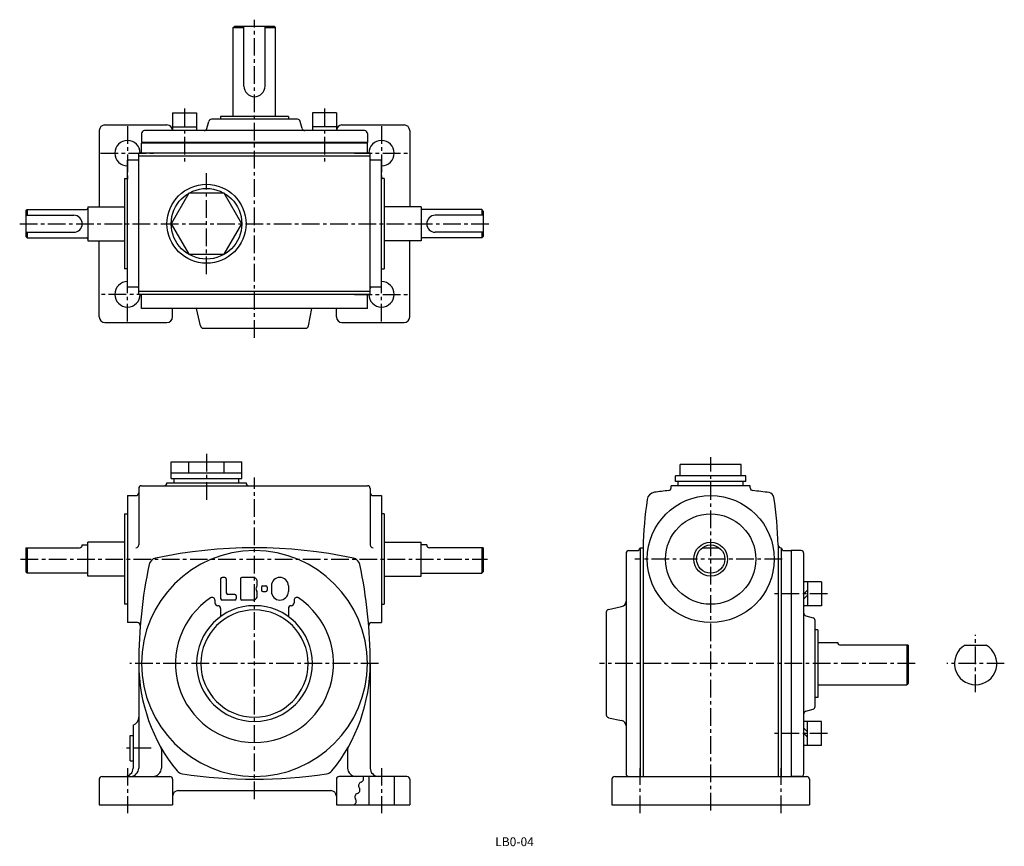
# Model space of a CAD drawing. Extents: x 31 to 380, y 8 to 301.
import ezdxf

# ---------------------------------------------------------------- set-up
doc = ezdxf.new("R2010")
doc.units = 0
doc.header["$LTSCALE"] = 20
doc.header["$MEASUREMENT"] = 0
doc.linetypes.add('CENTER', pattern=[2, 1.25, -0.25, 0.25, -0.25])
for name, color, linetype in [('2', 4, 'CONTINUOUS'), ('3', 2, 'CONTINUOUS'), ('4', 3, 'CONTINUOUS'), ('L-CENTER', 1, 'CENTER')]:
    doc.layers.add(name, color=color, linetype=linetype)
doc.styles.add('KANJI', font='TXT', dxfattribs={"bigfont": 'BIGFONT'})

msp = doc.modelspace()

# ---------------------------------------------------------------- linework, layer by layer
at = {"layer": '2'}
for p, q in [((308.7, 97.76), (310, 99.06)), ((308.7, 95.92), (310, 97.22)), ((308.7, 50.1), (310, 48.8)), ((308.7, 48.26), (310, 46.96))]:
    msp.add_line(p, q, dxfattribs=at)
at = {"layer": '4'}
for p, q in [((106.58, 298.29), (107.08, 298.79)), ((106.58, 266.79), (106.58, 298.29)), ((106.58, 298.29), (110.34, 298.29)), ((107.08, 298.79), (121.08, 298.79)), ((110.34, 277.54), (110.34, 298.79)), ((117.82, 277.54), (117.82, 298.79)), ((117.82, 298.29), (121.58, 298.29)), ((121.58, 298.29), (121.08, 298.79)), ((121.58, 266.79), (121.58, 298.29)), ((85.08, 268.09), (93.58, 268.09)), ((85.08, 268.09), (85.08, 261.79)), ((93.58, 268.09), (93.58, 261.79)), ((129.31, 265.79), (98.85, 265.79)), ((129.31, 265.79), (98.85, 265.79)), ((126.08, 266.79), (102.08, 266.79)), ((102.08, 266.79), (102.08, 265.79)), ((126.08, 266.79), (126.08, 265.79)), ((143.08, 268.09), (134.58, 268.09)), ((134.58, 268.09), (134.58, 261.79)), ((143.08, 268.09), (143.08, 261.79)), ((59.08, 261.79), (59.08, 234.79)), ((61.08, 263.79), (83.08, 263.79)), ((153.08, 261.79), (75.08, 261.79)), ((85.08, 263.09), (93.58, 263.09)), ((97.2, 262.54), (97.88, 265.05)), ((97.2, 262.54), (97.88, 265.05)), ((130.95, 262.54), (130.28, 265.05)), ((130.95, 262.54), (130.28, 265.05)), ((143.08, 263.09), (134.58, 263.09)), ((145.08, 263.79), (167.08, 263.79)), ((169.08, 261.79), (169.08, 234.79)), ((74.08, 260.79), (74.08, 257.59)), ((154.08, 260.79), (154.08, 257.59)), ((154.08, 257.59), (74.08, 257.59)), ((154.08, 257.29), (74.08, 257.29)), ((74.08, 253.79), (74.08, 257.29)), ((154.08, 253.79), (154.08, 257.29)), ((69.08, 206.29), (69.08, 251.29)), ((73.08, 251.29), (69.08, 251.29)), ((73.08, 203.79), (73.08, 253.79)), ((155.08, 253.79), (73.08, 253.79)), ((155.08, 252.79), (73.08, 252.79)), ((155.08, 203.79), (155.08, 253.79)), ((159.08, 251.29), (155.08, 251.29)), ((159.08, 206.29), (159.08, 251.29)), ((68.08, 244.79), (68.08, 212.79)), ((68.08, 244.79), (69.08, 244.79)), ((160.08, 244.79), (159.08, 244.79)), ((160.08, 244.79), (160.08, 212.79)), ((33.08, 233.29), (33.58, 233.79)), ((33.58, 233.79), (54.58, 233.79)), ((33.58, 233.79), (33.58, 231.79)), ((55.08, 234.79), (68.08, 234.79)), ((55.08, 234.79), (55.08, 222.79)), ((173.08, 234.79), (160.08, 234.79)), ((173.08, 234.79), (173.08, 222.79)), ((194.58, 233.79), (173.58, 233.79)), ((194.58, 233.79), (194.58, 231.79)), ((195.08, 233.29), (194.58, 233.79)), ((33.08, 233.29), (33.08, 224.29)), ((33.08, 231.79), (50.08, 231.79)), ((195.08, 231.79), (178.08, 231.79)), ((195.08, 233.29), (195.08, 224.29)), ((33.08, 225.79), (50.08, 225.79)), ((33.08, 224.29), (33.58, 223.79)), ((33.58, 225.79), (33.58, 223.79)), ((33.58, 223.79), (54.58, 223.79)), ((194.58, 223.79), (173.58, 223.79)), ((195.08, 225.79), (178.08, 225.79)), ((194.58, 225.79), (194.58, 223.79)), ((195.08, 224.29), (194.58, 223.79)), ((55.08, 222.79), (68.08, 222.79)), ((59.08, 195.79), (59.08, 222.79)), ((173.08, 222.79), (160.08, 222.79)), ((169.08, 195.79), (169.08, 222.79)), ((69.08, 212.79), (68.08, 212.79)), ((159.08, 212.79), (160.08, 212.79)), ((73.08, 206.29), (69.08, 206.29)), ((159.08, 206.29), (155.08, 206.29)), ((155.08, 204.79), (73.08, 204.79)), ((155.08, 203.79), (73.08, 203.79)), ((74.08, 198.79), (74.08, 203.79)), ((154.08, 198.79), (154.08, 203.79)), ((154.08, 198.79), (74.08, 198.79)), ((85.08, 195.79), (85.08, 198.79)), ((94.91, 192.58), (93.58, 198.79)), ((133.23, 192.61), (134.39, 198.79)), ((143.08, 195.79), (143.08, 198.79)), ((61.08, 193.79), (83.08, 193.79)), ((145.08, 193.79), (167.08, 193.79)), ((95.89, 191.79), (132.25, 191.79)), ((84.58, 144.51), (109.58, 144.51)), ((84.58, 138.51), (84.58, 144.51)), ((90.83, 140.51), (90.83, 144.51)), ((103.33, 140.51), (103.33, 144.51)), ((109.58, 138.51), (109.58, 144.51)), ((286.52, 143.51), (264.87, 143.51)), ((264.87, 139.51), (264.87, 143.51)), ((286.52, 139.51), (286.52, 143.51)), ((84.58, 140.51), (109.58, 140.51)), ((83.08, 137.01), (111.08, 137.01)), ((84.58, 138.51), (109.58, 138.51)), ((85.58, 137.01), (85.58, 138.51)), ((85.58, 137.01), (108.58, 137.01)), ((108.58, 137.01), (108.58, 138.51)), ((263.2, 137.51), (263.2, 139.51)), ((288.2, 139.51), (263.2, 139.51)), ((288.2, 137.51), (263.2, 137.51)), ((264.2, 136.01), (264.2, 137.51)), ((287.2, 136.01), (287.2, 137.51)), ((288.2, 137.51), (288.2, 139.51)), ((73.08, 135.01), (73.08, 115.01)), ((73.08, 135.01), (73.08, 133.51)), ((74.08, 136.01), (154.08, 136.01)), ((155.08, 135.01), (155.08, 115.01)), ((155.08, 135.01), (155.08, 133.51)), ((289.7, 136.01), (261.7, 136.01)), ((261.7, 135.26), (261.7, 136.01)), ((287.2, 136.01), (264.2, 136.01)), ((289.7, 135.26), (289.7, 136.01)), ((69.08, 132.51), (69.08, 87.51)), ((69.08, 132.51), (72.08, 132.51)), ((156.08, 132.51), (159.08, 132.51)), ((159.08, 132.51), (159.08, 87.51)), ((68.08, 126.01), (68.08, 94.01)), ((68.08, 126.01), (69.08, 126.01)), ((160.08, 126.01), (159.08, 126.01)), ((160.08, 126.01), (160.08, 94.01)), ((68.08, 116.01), (55.08, 116.01)), ((55.08, 104.01), (55.08, 116.01)), ((160.08, 116.01), (173.08, 116.01)), ((173.08, 104.01), (173.08, 116.01)), ((33.08, 114.01), (52.08, 114.01)), ((33.08, 114.01), (33.08, 105.51)), ((33.58, 114.01), (33.58, 105.01)), ((53.08, 115.01), (55.08, 115.01)), ((175.08, 115.01), (173.08, 115.01)), ((195.08, 114.01), (176.08, 114.01)), ((194.58, 114.01), (194.58, 105.01)), ((195.08, 114.01), (195.08, 105.51)), ((245.7, 112.01), (245.7, 34.01)), ((246.7, 113.01), (249.7, 113.01)), ((250.7, 114.01), (250.7, 33.01)), ((250.7, 114.01), (250.7, 114.01)), ((250.7, 114.01), (251.75, 114.01)), ((251.75, 114.01), (251.75, 33.01)), ((272.7, 114.01), (278.7, 114.01)), ((299.61, 114.97), (299.61, 33.01)), ((300.61, 114.01), (300.7, 114.01)), ((300.7, 114.01), (300.7, 33.01)), ((301.7, 113.01), (304.2, 113.01)), ((304.2, 113.01), (304.2, 33.01)), ((307.7, 113.01), (304.2, 113.01)), ((308.7, 34.01), (308.7, 112.01)), ((33.08, 105.51), (33.58, 105.01)), ((55.08, 105.01), (33.58, 105.01)), ((173.08, 105.01), (194.58, 105.01)), ((195.08, 105.51), (194.58, 105.01)), ((68.08, 104.01), (55.08, 104.01)), ((102.08, 103.01), (102.08, 96.01)), ((103.58, 103.51), (102.58, 103.51)), ((104.08, 103.01), (104.08, 98.01)), ((109.08, 103.01), (109.08, 96.01)), ((113.58, 103.51), (109.58, 103.51)), ((115.08, 101.01), (115.08, 102.01)), ((160.08, 104.01), (173.08, 104.01)), ((308.7, 93.03), (308.7, 102.27)), ((315, 102.01), (308.7, 102.01)), ((310, 102.01), (310, 93.51)), ((315, 102.01), (315, 93.51)), ((115.08, 97.01), (115.08, 98.01)), ((116.58, 100.01), (116.58, 99.01)), ((117.08, 100.51), (118.08, 100.51)), ((117.08, 98.51), (118.08, 98.51)), ((118.58, 100.01), (118.58, 99.01)), ((120.08, 100.51), (120.08, 98.51)), ((126.08, 100.51), (126.08, 98.51)), ((100.08, 95.46), (100.08, 94.51)), ((107.08, 95.51), (102.58, 95.51)), ((107.08, 97.51), (104.58, 97.51)), ((107.58, 97.01), (107.58, 96.01)), ((113.58, 95.51), (109.58, 95.51)), ((128.08, 95.46), (128.08, 94.51)), ((69.08, 94.01), (68.08, 94.01)), ((102.08, 92.51), (102.08, 89.66)), ((126.08, 92.51), (126.08, 89.66)), ((159.08, 94.01), (160.08, 94.01)), ((238.7, 91.2), (238.7, 54.84)), ((239.49, 92.18), (244.12, 93.17)), ((315, 93.51), (308.7, 93.51)), ((72.61, 87.51), (69.08, 87.51)), ((155.54, 87.51), (159.08, 87.51)), ((309.44, 89.88), (311.96, 89.21)), ((309.44, 89.88), (311.96, 89.21)), ((312.7, 57.77), (312.7, 88.24)), ((312.7, 57.77), (312.7, 88.24)), ((313.7, 85.01), (312.7, 85.01)), ((313.7, 85.01), (313.7, 61.01)), ((313.7, 80.51), (320.7, 80.51)), ((345.7, 79.51), (321.7, 79.51)), ((345.2, 79.51), (345.2, 65.51)), ((345.7, 79.51), (345.7, 66.01)), ((365.81, 79.51), (373.3, 79.51)), ((73.08, 73.01), (73.08, 36.01)), ((155.08, 73.01), (155.08, 36.01)), ((313.7, 65.51), (345.2, 65.51)), ((345.7, 66.01), (345.2, 65.51)), ((313.7, 61.01), (312.7, 61.01)), ((309.44, 56.13), (311.96, 56.81)), ((309.44, 56.13), (311.96, 56.81)), ((239.49, 53.84), (244.12, 52.85)), ((315, 52.51), (308.7, 52.51)), ((310, 44.01), (310, 52.51)), ((315, 44.01), (315, 52.51)), ((71.08, 51.18), (71.08, 36.01)), ((70.08, 38.51), (70.08, 47.51)), ((70.08, 47.51), (71.08, 47.51)), ((81.08, 42.54), (81.08, 36.01)), ((147.08, 42.54), (147.08, 36.01)), ((315, 44.01), (308.7, 44.01)), ((70.08, 38.51), (71.08, 38.51)), ((59.08, 32.01), (59.08, 23.01)), ((60.08, 33.01), (84.08, 33.01)), ((85.08, 32.01), (85.08, 23.01)), ((143.08, 32.01), (143.08, 23.01)), ((168.08, 33.01), (144.08, 33.01)), ((154.61, 32.97), (154.61, 22.97)), ((163.61, 32.97), (163.61, 22.97)), ((169.08, 32.01), (169.08, 23.01)), ((240.7, 32.01), (240.7, 23.01)), ((241.7, 33.01), (309.7, 33.01)), ((307.7, 33.01), (304.5, 33.01)), ((310.7, 32.01), (310.7, 23.01)), ((87.08, 28.01), (141.08, 28.01)), ((59.08, 23.01), (85.08, 23.01)), ((143.08, 23.01), (169.08, 23.01)), ((240.7, 23.01), (310.7, 23.01))]:
    msp.add_line(p, q, dxfattribs=at)
msp.add_lwpolyline([(109.58, 228.79), (103.33, 239.62), (90.83, 239.62), (84.58, 228.79), (90.83, 217.97), (103.33, 217.97)], close=True, dxfattribs=at)
for centre, radius in [((97.08, 228.79), 14), ((97.08, 228.79), 12.5), ((275.7, 110.01), 22.5), ((275.7, 110.01), 16), ((275.7, 110.01), 6), ((275.7, 110.01), 5)]:
    msp.add_circle(centre, radius, dxfattribs=at)
for centre, radius, start, end in [((114.08, 277.54), 3.74, 180, 0), ((98.85, 264.79), 1, 90, 165), ((98.85, 264.79), 1, 90, 165), ((129.31, 264.79), 1, 15, 90), ((129.31, 264.79), 1, 15, 90), ((61.08, 261.79), 2, 90, 180), ((75.08, 260.79), 1, 90, 180), ((83.08, 261.79), 2, 0, 90), ((96.24, 262.79), 1, 270, 345), ((96.24, 262.79), 1, 270, 345), ((131.92, 262.79), 1, 195, 270), ((131.92, 262.79), 1, 195, 270), ((145.08, 261.79), 2, 90, 180), ((153.08, 260.79), 1, 0, 90), ((167.08, 261.79), 2, 0, 90), ((69.08, 253.79), 4.5, 0, 270), ((159.08, 253.79), 4.5, 270, 180), ((69.08, 253.79), 4.5, 326.251, 332.734), ((159.08, 253.79), 4.5, 207.266, 213.749), ((54.58, 234.29), 0.5, 270, 0), ((173.58, 234.29), 0.5, 180, 270), ((50.08, 228.79), 3, 270, 90), ((178.08, 228.79), 3, 90, 270), ((54.58, 223.29), 0.5, 0, 90), ((173.58, 223.29), 0.5, 90, 180), ((69.08, 203.79), 4.5, 90, 0), ((69.08, 203.79), 4.5, 27.266, 33.749), ((159.08, 203.79), 4.5, 180, 90), ((159.08, 203.79), 4.5, 146.251, 152.734), ((61.08, 195.79), 2, 180, 270), ((83.08, 195.79), 2, 270, 0), ((145.08, 195.79), 2, 180, 270), ((167.08, 195.79), 2, 270, 0), ((95.89, 192.79), 1, 192.0948, 270), ((132.25, 192.79), 1, 270, 349.3803), ((82.08, 137.01), 1, 270, 0), ((112.08, 137.01), 1, 180, 270), ((72.08, 133.51), 1, 270, 0), ((74.08, 135.01), 1, 90, 180), ((154.08, 135.01), 1, 0, 90), ((156.08, 133.51), 1, 180, 270), ((256.16, 130.7), 3, 97.637, 171.9065), ((275.7, -14.99), 150, 95.701, 97.637), ((260.7, 135.26), 1, 275.701, 0), ((290.7, 135.26), 1, 180, 264.299), ((275.7, -14.99), 150, 82.0704, 84.299), ((296.11, 131.59), 2, 8.3861, 82.0704), ((401.7, 110.01), 150, 171.9065, 178.4719), ((149.7, 110.01), 150, 1.8976, 8.3861), ((52.08, 115.01), 1, 270, 0), ((72.08, 115.01), 1, 270, 0), ((114.08, 73.01), 40, 90, 270), ((114.08, -55.99), 170, 78.1073, 101.8927), ((114.08, 73.01), 40, 270, 90), ((156.08, 115.01), 1, 180, 270), ((176.08, 115.01), 1, 180, 270), ((246.7, 112.01), 1, 90, 180), ((249.7, 114.01), 1, 270, 0), ((300.61, 115.01), 1, 181.8976, 270), ((301.7, 114.01), 1, 180, 270), ((307.7, 112.01), 1, 0, 90), ((79.66, 107.42), 3, 101.8927, 168.1073), ((148.49, 107.42), 3, 11.8927, 78.1073), ((243.08, 73.01), 170, 168.0954, 180), ((-14.92, 73.01), 170, 0, 11.9046), ((102.58, 103.01), 0.5, 90, 180), ((103.58, 103.01), 0.5, 0, 90), ((109.58, 103.01), 0.5, 90, 180), ((113.58, 102.01), 1.5, 70.5288, 90), ((113.58, 102.01), 1.5, 0, 70.5288), ((123.08, 100.51), 3, 0, 180), ((104.58, 98.01), 0.5, 180, 270), ((115.58, 99.51), 1, 143.1301, 216.8699), ((113.58, 101.01), 1.5, 323.1301, 0), ((113.58, 98.01), 1.5, 0, 36.8699), ((117.08, 100.01), 0.5, 90, 180), ((117.08, 99.01), 0.5, 180, 270), ((118.08, 100.01), 0.5, 0, 90), ((118.08, 99.01), 0.5, 270, 0), ((123.08, 98.51), 3, 180, 359.4444), ((114.08, 73.01), 28, 123.749, 270), ((99.08, 95.46), 1, 0, 123.749), ((101.08, 94.51), 1, 180, 270), ((102.58, 96.01), 0.5, 180, 270), ((107.08, 97.01), 0.5, 0, 90), ((107.08, 96.01), 0.5, 270, 0), ((109.58, 96.01), 0.5, 180, 270), ((113.58, 97.01), 1.5, 270, 289.4712), ((113.58, 97.01), 1.5, 289.4712, 0), ((114.08, 73.01), 28, 270, 56.251), ((127.08, 94.51), 1, 270, 0), ((129.08, 95.46), 1, 56.251, 180), ((243.7, 95.12), 2, 282.0948, 0), ((114.08, 73.01), 20.5, 90, 270), ((114.08, 73.01), 19, 90, 270), ((101.08, 92.51), 1, 0, 90), ((114.08, 73.01), 20.5, 270, 90), ((114.08, 73.01), 19, 270, 90), ((127.08, 92.51), 1, 90, 180), ((239.7, 91.2), 1, 102.0948, 180), ((309.7, 90.85), 1, 180, 255), ((309.7, 90.85), 1, 180, 255), ((72.61, 86.51), 1, 355.4719, 90), ((155.54, 86.51), 1, 90, 184.5281), ((311.7, 88.24), 1, 0, 75), ((311.7, 88.24), 1, 0, 75), ((321.7, 80.51), 1, 180, 270), ((369.56, 73.01), 7.5, 119.9264, 60.0736), ((133.08, 73.01), 60, 180, 219.2984), ((95.08, 73.01), 60, 320.7016, 0), ((309.7, 55.17), 1, 105, 180), ((309.7, 55.17), 1, 105, 180), ((311.7, 57.77), 1, 285, 0), ((70.08, 54.01), 3, 289.4712, 0), ((239.7, 54.84), 1, 180, 259.3803), ((243.7, 50.89), 2, 0, 77.9052), ((79.08, 42.54), 2, 0, 29.4287), ((149.08, 42.54), 2, 150.5713, 180), ((68.08, 36.01), 3, 270, 0), ((70.08, 36.01), 3, 270, 0), ((78.08, 36.01), 3, 270, 0), ((88.97, 36.91), 3, 219.2984, 261.3523), ((139.19, 36.91), 3, 278.6477, 320.7016), ((150.08, 36.01), 3, 180, 270), ((158.08, 36.01), 3, 180, 270), ((60.08, 32.01), 1, 90, 180), ((84.08, 32.01), 1, 0, 90), ((114.08, 202.01), 170, 261.3523, 278.6477), ((144.08, 32.01), 1, 90, 180), ((151.47, 32.23), 1.28, 286.9237, 37.0126), ((151.47, 32.23), 1.28, 286.9237, 37.0126), ((168.08, 32.01), 1, 0, 90), ((241.7, 32.01), 1, 90, 180), ((246.7, 34.01), 1, 180, 270), ((307.7, 34.01), 1, 270, 0), ((307.7, 34.01), 1, 270, 0), ((309.7, 32.01), 1, 0, 90), ((87.08, 26.01), 2, 90, 180), ((141.08, 26.01), 2, 0, 90), ((150.17, 28.23), 1.28, 286.9237, 37.0126), ((150.17, 28.23), 1.28, 286.9237, 37.0126), ((152.21, 29.78), 1.28, 106.9238, 217.0126), ((152.21, 29.78), 1.28, 106.9238, 217.0126), ((148.86, 24.23), 1.28, 286.9237, 37.0126), ((148.86, 24.23), 1.28, 286.9237, 37.0126), ((150.91, 25.78), 1.28, 106.9238, 217.0126), ((150.91, 25.78), 1.28, 106.9238, 217.0126)]:
    msp.add_arc(centre, radius, start, end, dxfattribs=at)
at = {"layer": 'L-CENTER', "ltscale": 0.25}
for p, q in [((114.08, 188.34), (114.08, 301.08)), ((89.33, 269.57), (89.33, 250.76)), ((138.83, 269.57), (138.83, 250.76)), ((69.08, 263.37), (69.08, 244.21)), ((159.08, 263.37), (159.08, 244.21)), ((59.5, 253.79), (78.66, 253.79)), ((149.5, 253.79), (168.66, 253.79)), ((97.08, 210.91), (97.08, 246.67)), ((30.9, 228.79), (197.45, 228.79)), ((69.08, 194.21), (69.08, 213.37)), ((159.08, 194.21), (159.08, 213.37)), ((78.66, 203.79), (59.5, 203.79)), ((149.5, 203.79), (168.66, 203.79)), ((97.08, 147.3), (97.08, 131)), ((275.7, 20.99), (275.7, 146.08)), ((114.08, 24.93), (114.08, 138.88)), ((31.24, 110.01), (196.61, 110.01)), ((301, 110.01), (248.84, 110.01)), ((317.1, 97.76), (297.67, 97.76)), ((369.56, 62.84), (369.56, 83.18)), ((158.02, 73.01), (69.89, 73.01)), ((348.12, 73.01), (236.35, 73.01)), ((379.73, 73.01), (359.38, 73.01)), ((317.1, 48.26), (297.67, 48.26)), ((77.49, 43.01), (67.41, 43.01)), ((69.08, 36.01), (69.08, 20.01)), ((159.08, 36.01), (159.08, 20.01)), ((250.7, 20.01), (250.7, 36.01)), ((300.7, 20.01), (300.7, 36.01))]:
    msp.add_line(p, q, dxfattribs=at)

# ---------------------------------------------------------------- texts
at = {"layer": '3', "style": 'KANJI'}
msp.add_text('LB0-04', height=3.123, dxfattribs=at).set_placement((199.37, 8.33))

doc.saveas('drawing.dxf')
